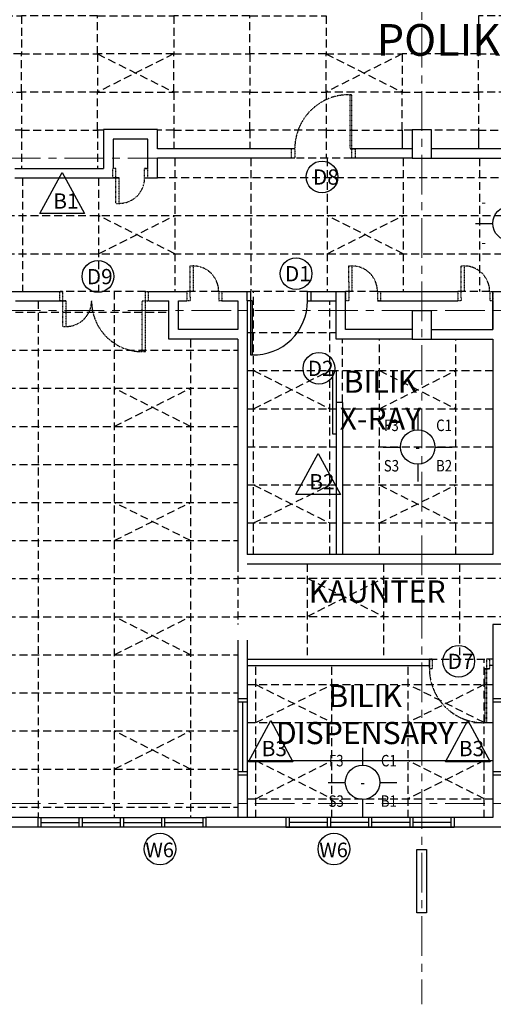
# Model space of a CAD drawing. Units: millimetres. Extents: x 5408 to 171800, y 0 to 58399.
# Drawn here: x 118554 to 126017, y 31420 to 46937 of the extents above; entities that cross this region are included whole.
import ezdxf
from ezdxf.enums import TextEntityAlignment as Align

# ---------------------------------------------------------------- set-up
doc = ezdxf.new("R2010")
doc.units = ezdxf.units.MM
for name, pattern in [('ACAD_ISO03W100', [30, 12, -18]), ('CENTER', [2, 1.25, -0.25, 0.25, -0.25]), ('HIDDEN', [0.375, 0.25, -0.125])]:
    doc.linetypes.add(name, pattern=pattern)
for name, color, linetype in [('91-2', 7, 'Continuous'), ('A-RISR-IDEN', 2, 'Continuous'), ('CEILING', 4, 'HIDDEN'), ('FURNITURE', 6, 'Continuous'), ('HATCH', 8, 'Continuous'), ('NEW WALL', 3, 'Continuous'), ('PINTU', 7, 'Continuous'), ('TEXT SPECT', 7, 'Continuous'), ('TIANG', 3, 'Continuous'), ('TINGKAP', 5, 'Continuous'), ('TITLE', 7, 'Continuous'), ('W', 4, 'Continuous'), ('WALL', 3, 'Continuous')]:
    doc.layers.add(name, color=color, linetype=linetype)
doc.layers.add('grid line', color=8, linetype='CENTER', lineweight=0)
doc.layers.add('library objek', color=8, linetype='Continuous', lineweight=13)
doc.styles.add('CtGt', font='GOTHIC.TTF')
doc.styles.add('TEXT', font='ROMANS.SHX', dxfattribs={"width": 0.85, "height": 300})

msp = doc.modelspace()

# ---------------------------------------------------------------- linework, layer by layer
at = {"layer": '91-2', "elevation": 0}
for points in [[(118872.93068, 43882.49185), (119224.46531, 44531.17148), (119575.99995, 43882.49185), (118872.93068, 43882.49185)], [(122907.86914, 39453.09123), (123259.40377, 40101.77087), (123610.93841, 39453.09123), (122907.86914, 39453.09123)], [(122157.36772, 35242.07624), (122508.90236, 35890.75588), (122860.43699, 35242.07624), (122157.36772, 35242.07624)], [(125264.65307, 35242.07624), (125616.18771, 35890.75588), (125967.72235, 35242.07624), (125264.65307, 35242.07624)]]:
    msp.add_lwpolyline(points, dxfattribs=at)
at = {"layer": 'A-RISR-IDEN', "color": 4, "linetype": 'ByBlock'}
for p, q in [((125736.32692, 43726.53467, 0), (126007.56617, 43726.53467, 0)), ((124826.29759, 40745.10373, 0), (124826.29751, 40473.86447, 0)), ((124283.81897, 40202.62527, 0), (124555.05823, 40202.62527, 0)), ((125097.53674, 40202.62517, 0), (125368.776, 40202.62517, 0)), ((124826.29745, 39931.38596, 0), (124826.29741, 39660.1467, 0)), ((123956.45432, 35460.33172, 0), (123956.45424, 35189.09246, 0)), ((123413.9757, 34917.85325, 0), (123685.21496, 34917.85325, 0)), ((124227.69347, 34917.85315, 0), (124498.93273, 34917.85315, 0)), ((123956.45418, 34646.61394, 0), (123956.45414, 34375.37468, 0))]:
    msp.add_line(p, q, dxfattribs=at)
for centre in [(126278.80543, 43726.53462, 0), (124826.29749, 40202.62522, 0), (123956.45422, 34917.8532, 0)]:
    msp.add_circle(centre, 271.23926, dxfattribs=at)
at = {"layer": 'CEILING', "linetype": 'HIDDEN', "ltscale": 500, "elevation": 0}
for points in [[(118581.20927, 46397.71511), (117381.20927, 46397.71511), (117381.20927, 46997.71511), (118581.20927, 46997.71511)], [(118581.20927, 46397.71511), (119781.20927, 46397.71511), (119781.20927, 46997.71511), (118581.20927, 46997.71511)], [(120981.20927, 46397.71511), (119781.20927, 46397.71511), (119781.20927, 46997.71511), (120981.20927, 46997.71511)], [(120981.20927, 46397.71511), (122181.20927, 46397.71511), (122181.20927, 46997.71511), (120981.20927, 46997.71511)], [(123381.20927, 46397.71511), (122181.20927, 46397.71511), (122181.20927, 46997.71511), (123381.20927, 46997.71511)], [(125781.20927, 46397.71511), (126981.20927, 46397.71511), (126981.20927, 46997.71511), (125781.20927, 46997.71511)], [(118581.20927, 46397.71511), (117381.20927, 46397.71511), (117381.20927, 45797.71511), (118581.20927, 45797.71511)], [(118581.20927, 46397.71511), (119781.20927, 46397.71511), (119781.20927, 45797.71511), (118581.20927, 45797.71511)], [(120981.20927, 46397.71511), (119781.20927, 46397.71511), (119781.20927, 45797.71511), (120981.20927, 45797.71511)], [(120981.20927, 46397.71511), (122181.20927, 46397.71511), (122181.20927, 45797.71511), (120981.20927, 45797.71511)], [(123381.20927, 46397.71511), (122181.20927, 46397.71511), (122181.20927, 45797.71511), (123381.20927, 45797.71511)], [(123381.20927, 46397.71511), (124581.20927, 46397.71511), (124581.20927, 45797.71511), (123381.20927, 45797.71511)], [(125781.20927, 46397.71511), (124581.20927, 46397.71511), (124581.20927, 45797.71511), (125781.20927, 45797.71511)], [(125781.20927, 46397.71511), (126981.20927, 46397.71511), (126981.20927, 45797.71511), (125781.20927, 45797.71511)], [(118581.20927, 45197.71511), (119781.20927, 45197.71511), (119781.20927, 45797.71511), (118581.20927, 45797.71511)], [(120981.20927, 45197.71511), (122181.20927, 45197.71511), (122181.20927, 45797.71511), (120981.20927, 45797.71511)], [(123381.20927, 45197.71511), (122181.20927, 45197.71511), (122181.20927, 45797.71511), (123381.20927, 45797.71511)], [(123381.20927, 45197.71511), (124581.20927, 45197.71511), (124581.20927, 45797.71511), (123381.20927, 45797.71511)], [(125781.20927, 45197.71511), (126981.20927, 45197.71511), (126981.20927, 45797.71511), (125781.20927, 45797.71511)]]:
    msp.add_lwpolyline(points, close=True, dxfattribs=at)
for points in [[(119779.93893, 46398.35028), (120979.93893, 45798.35028)], [(120979.93893, 46398.35028), (119779.93893, 45798.35028)], [(123379.93893, 46398.35028), (124579.93893, 45798.35028)], [(124579.93893, 46398.35028), (123379.93893, 45798.35028)], [(117381.20927, 45204.1718), (117381.20927, 45797.71511), (118581.20927, 45797.71511), (118581.20927, 45197.71511), (118485.04193, 45197.71511)], [(119876.94213, 45197.71511), (119781.20927, 45197.71511), (119781.20927, 45797.71511), (120981.20927, 45797.71511), (120981.20927, 45197.71511), (120723.10467, 45197.71511)], [(124739.04193, 45197.71511), (124581.20927, 45197.71511), (124581.20927, 45797.71511), (125781.20927, 45797.71511), (125781.20927, 45197.71511), (125039.04193, 45197.71511)], [(118581.20927, 45197.71511), (118581.20927, 44594.1718)], [(119781.20927, 45197.71511), (119781.20927, 44594.1718)], [(120981.20927, 45197.71511), (120981.20927, 44904.1718)], [(122181.20927, 45197.71511), (122181.20927, 44904.1718)], [(123381.20927, 45197.71511), (123381.26791, 44754.1179)], [(120998.10467, 44754.1718), (120998.10467, 42654.1718)], [(122198.10467, 44754.1718), (122198.10467, 42654.1718)], [(123788.9792, 44754.1718), (122888.9792, 44754.05283)], [(123398.10467, 44754.12013), (123398.10467, 42654.1718)], [(124598.10467, 44754.1718), (124598.10467, 42654.1718)], [(125798.10467, 44754.1718), (125798.10467, 42654.1718)], [(118598.10467, 44444.05355), (118598.10467, 42654.1718)], [(119798.10467, 44444.05355), (119798.10467, 42654.1718)], [(120723.10467, 44449.1203), (129046.87939, 44449.1203)], [(97723.10355, 43849.1203), (151054.9857, 43849.1203)], [(120998.10467, 43249.1203), (119798.10467, 43849.1203)], [(119798.10467, 43249.1203), (120998.10467, 43849.1203)], [(124598.10467, 43249.1203), (123398.10467, 43849.1203)], [(123398.10467, 43249.1203), (124598.10467, 43849.1203)], [(97723.10355, 43249.1203), (151054.9857, 43249.1203)], [(120535.10467, 42654.1718), (119210.10467, 42654.1718)], [(120045.00233, 42654.1718), (120045.00233, 34362.1718)], [(121698.06174, 42654.1718), (121263.91304, 42654.1718)], [(123089.78734, 42654.1718), (122189.78734, 42654.29077)], [(122239.78734, 38508.1718), (122239.78734, 42654.28416)], [(124191.35137, 42654.1718), (123766.76695, 42654.1718)], [(125959.78734, 42654.1718), (125540.9466, 42654.1718)], [(118845.00233, 42504.1718), (118845.00233, 34362.1718)], [(123439.78734, 38508.1718), (123439.78734, 42504.1718)], [(118485.36635, 42328.1718), (120905.26941, 42328.1718)], [(122139.78734, 42006.1718), (123539.78734, 42006.1718)], [(123639.78734, 40904.1718), (123639.78734, 41904.1718)], [(124224.78734, 38508.1718), (124224.78734, 41904.1718)], [(125424.78734, 38508.1718), (125424.78734, 41904.1718)], [(121245.00233, 41894.1718), (121245.00233, 34362.1718)], [(101300.21731, 41728.1718), (121989.78734, 41728.1718)], [(122139.78734, 41406.1718), (126009.78734, 41406.1718)], [(122239.78734, 41406.1718), (123439.78734, 40806.1718)], [(122239.78734, 40806.1718), (123439.78734, 41406.1718)], [(124224.78734, 41406.1718), (125424.78734, 40806.1718)], [(124224.78734, 40806.1718), (125424.78734, 41406.1718)], [(101300.21731, 41128.1718), (121989.78734, 41128.1718)], [(120045.00233, 40528.1718), (121245.00233, 41128.1718)], [(121245.00233, 40528.1718), (120045.00233, 41128.1718)], [(122139.78734, 40806.1718), (123539.78734, 40806.1718)], [(123639.78734, 40806.1718), (126009.78734, 40806.1718)], [(101300.21731, 40528.1718), (121989.78734, 40528.1718)], [(122139.78734, 40206.1718), (123539.78734, 40206.1718)], [(123639.78734, 40206.1718), (126009.78734, 40206.1718)], [(101300.21731, 39928.1718), (121989.78734, 39928.1718)], [(122139.78734, 39606.1718), (123539.78734, 39606.1718)], [(122239.78734, 39606.1718), (123439.78734, 39006.1718)], [(122239.78734, 39006.1718), (123439.78734, 39606.1718)], [(123639.78734, 39606.1718), (126009.78734, 39606.1718)], [(124224.78734, 39606.1718), (125424.78734, 39006.1718)], [(124224.78734, 39006.1718), (125424.78734, 39606.1718)], [(101300.21731, 39328.1718), (121989.78734, 39328.1718)], [(120045.00233, 38728.1718), (121245.00233, 39328.1718)], [(121245.00233, 38728.1718), (120045.00233, 39328.1718)], [(122139.78734, 39006.1718), (123539.78734, 39006.1718)], [(123639.78734, 39006.1718), (126009.78734, 39006.1718)], [(101300.21731, 38728.1718), (121989.78734, 38728.1718)], [(121989.78734, 38358.1718), (121989.78734, 37408.1718)], [(123085.2226, 38358.1718), (123085.2226, 36858.1718)], [(124285.2226, 38358.1718), (124285.2226, 36858.1718)], [(125485.2226, 38358.1718), (125485.2226, 36858.1718)], [(101300.21731, 38128.1718), (121989.78734, 38128.1718)], [(121989.78734, 38133.1718), (148810.65787, 38133.1718)], [(123085.2226, 38133.1718), (124285.2226, 37533.1718)], [(123085.2226, 37533.1718), (124285.2226, 38133.1718)], [(101300.21731, 37528.1718), (121989.78734, 37528.1718)], [(120045.00233, 36928.1718), (121245.00233, 37528.1718)], [(121245.00233, 36928.1718), (120045.00233, 37528.1718)], [(121989.78734, 37533.1718), (148810.65787, 37533.1718)], [(101300.21731, 36928.1718), (121989.78734, 36928.1718)], [(125009.78734, 36858.1718), (125959.78734, 36858.1718)], [(125874.78734, 34362.1718), (125874.78734, 36858.1718)], [(122274.78734, 34362.1718), (122274.78734, 36758.1718)], [(123474.78734, 34362.1718), (123474.78734, 36758.1718)], [(124674.78734, 34362.1718), (124674.78734, 36758.1718)], [(101300.21731, 36328.1718), (121989.78734, 36328.1718)], [(122139.78734, 36460.1718), (126009.78734, 36460.1718)], [(122274.78734, 36460.1718), (123474.78734, 35860.1718)], [(122274.78734, 35860.1718), (123474.78734, 36460.1718)], [(125874.78734, 36460.1718), (124674.78734, 35860.1718)], [(125874.78734, 35860.1718), (124674.78734, 36460.1718)], [(122139.78734, 35860.1718), (126009.78734, 35860.1718)], [(101300.21731, 35728.1718), (121989.78734, 35728.1718)], [(120045.00233, 35128.1718), (121245.00233, 35728.1718)], [(121245.00233, 35128.1718), (120045.00233, 35728.1718)], [(122139.78734, 35260.1718), (126009.78734, 35260.1718)], [(122274.78734, 34660.1718), (123474.78734, 35260.1718)], [(122274.78734, 35260.1718), (123474.78734, 34660.1718)], [(125874.78734, 34660.1718), (124674.78734, 35260.1718)], [(125874.78734, 35260.1718), (124674.78734, 34660.1718)], [(101300.21731, 35128.1718), (121989.78734, 35128.1718)], [(122139.78734, 34660.1718), (126009.78734, 34660.1718)], [(101300.21731, 34528.1718), (121989.78734, 34528.1718)]]:
    msp.add_lwpolyline(points, dxfattribs=at)
at = {"layer": 'FURNITURE', "ltscale": 0.05}
msp.add_line((125009.78734, 36758.1718, 0), (125009.78734, 36858.29077, 0), dxfattribs=at)
at = {"layer": 'grid line', "linetype": 'CENTER', "ltscale": 500}
for p, q in [((124889.10467, 55809.02114, 0), (124889.10467, 31419.82163, 0)), ((97258.99357, 44754.1718, 0), (122888.9792, 44754.1718, 0)), ((123788.9792, 44754.1718, 0), (160265.23499, 44754.1718, 0)), ((97259.09368, 42354.2289, 0), (160265.23499, 42354.56756, 0)), ((97259.09363, 34586.8489, 0), (160265.23499, 34584.93392, 0))]:
    msp.add_line(p, q, dxfattribs=at)
at = {"layer": 'HATCH', "elevation": 0}
for points in [[(124581.20927, 45197.71511), (124581.20927, 44904.1718)], [(125781.20927, 45197.71511), (125781.20927, 44904.29077)], [(122139.78734, 35260.1718), (126009.78734, 35260.1718)]]:
    msp.add_lwpolyline(points, dxfattribs=at)
at = {"layer": 'NEW WALL', "color": 6}
for p, q in [((118476.94213, 44594.1718, 0), (119876.94213, 44594.1718, 0)), ((118476.94213, 44444.1718, 0), (119876.94213, 44444.1718, 0)), ((123539.78734, 40904.1718, 0), (123539.78734, 38508.1718, 0)), ((123639.78734, 40904.1718, 0), (123539.78734, 40904.1718, 0)), ((123639.78734, 40904.1718, 0), (123639.78734, 38508.1718, 0)), ((126009.74605, 37408.1718, 0), (126009.74605, 37158.1718, 0)), ((121989.78734, 37158.1718, 0), (121989.78734, 34362.1718, 0)), ((122139.78734, 37158.1718, 0), (122139.78734, 34362.1718, 0)), ((126009.78734, 37158.1718, 0), (126009.78734, 34362.1718, 0)), ((122139.78734, 36858.2343, 0), (122139.78734, 36758.1718, 0)), ((122139.78734, 36858.1718, 0), (125009.78734, 36858.1718, 0)), ((126009.78734, 36858.1718, 0), (125959.78734, 36858.1718, 0)), ((122139.78734, 36758.1718, 0), (125009.78734, 36758.1718, 0)), ((126009.78734, 36758.1718, 0), (125959.78734, 36758.1718, 0)), ((121989.78734, 36238.28696, 0), (122139.78734, 36238.28696, 0)), ((121989.78734, 36188.28696, 0), (122139.78734, 36188.28696, 0)), ((122064.78734, 36188.28696, 0), (122064.78734, 35088.28696, 0)), ((126009.78734, 36238.28696, 0), (126159.78734, 36238.28696, 0)), ((126009.78734, 36188.28696, 0), (126159.78734, 36188.28696, 0)), ((121989.78734, 35088.28696, 0), (122139.78734, 35088.28696, 0)), ((126009.78734, 35088.28696, 0), (126159.78734, 35088.28696, 0)), ((121989.78734, 35038.28696, 0), (122139.78734, 35038.28696, 0)), ((126009.78734, 35038.28696, 0), (126159.78734, 35038.28696, 0))]:
    msp.add_line(p, q, dxfattribs=at)
at = {"layer": 'NEW WALL', "color": 6, "elevation": 0}
msp.add_lwpolyline([(128559.78734, 37258.1718), (128559.78734, 37408.1718), (126009.74605, 37408.1718)], dxfattribs=at)
at = {"layer": 'PINTU', "linetype": 'CENTER', "ltscale": 0.05}
for p, q in [((123762.4167, 44904.1718, 0), (123762.4167, 45752.51002, 0)), ((123788.9792, 45754.1718, 0), (123764.29908, 45753.7946, 0)), ((123788.9792, 44904.1718, 0), (123788.9792, 45754.1718, 0)), ((122838.9792, 44754.05283, 0), (122838.9792, 44904.1718, 0)), ((122888.9792, 44904.1718, 0), (122838.9792, 44904.1718, 0)), ((122888.9792, 44904.1718, 0), (122888.9792, 44754.05283, 0)), ((123762.4167, 44904.1718, 0), (123838.9792, 44904.1718, 0)), ((123762.4167, 44904.1718, 0), (123838.9792, 44904.1718, 0)), ((123788.9792, 44754.05283, 0), (123788.9792, 44904.1718, 0)), ((123838.9792, 44904.1718, 0), (123838.9792, 44754.05283, 0)), ((122888.9792, 44754.05283, 0), (122838.9792, 44754.05283, 0)), ((123838.9792, 44754.05283, 0), (123788.9792, 44754.05283, 0)), ((120071.54064, 44594.1718, 0), (120021.54064, 44594.1718, 0)), ((120021.54064, 44444.1718, 0), (120021.54064, 44594.1718, 0)), ((120021.54064, 44444.1718, 0), (120021.54064, 44594.1718, 0)), ((120067.88087, 44042.62445, 0), (120071.54064, 44594.1718, 0)), ((120523.10467, 44444.1718, 0), (120523.10467, 44594.1718, 0)), ((120523.10467, 44444.1718, 0), (120523.10467, 44594.1718, 0)), ((120573.10467, 44594.1718, 0), (120523.10467, 44594.1718, 0)), ((120573.10467, 44594.1718, 0), (120523.10467, 44594.1718, 0)), ((120573.10467, 44444.1718, 0), (120573.10467, 44594.1718, 0)), ((119826.94213, 44444.1718, 0), (119876.94213, 44444.1718, 0)), ((120121.54064, 44444.1718, 0), (120021.54064, 44444.1718, 0)), ((120121.54064, 44042.60777, 0), (120121.54064, 44444.1718, 0)), ((120523.10467, 44444.1718, 0), (120573.10467, 44444.1718, 0)), ((120067.88087, 44042.62445, 0), (120117.88087, 44042.62445, 0)), ((121234.40196, 43055.71915, 0), (121284.40196, 43055.71915, 0)), ((121234.40196, 43055.71915, 0), (121238.06174, 42504.1718, 0)), ((121288.06174, 43055.73583, 0), (121288.06174, 42654.1718, 0)), ((123736.12757, 43055.71915, 0), (123786.12757, 43055.71915, 0)), ((123736.12757, 43055.71915, 0), (123739.78734, 42504.1718, 0)), ((123789.78734, 43055.73583, 0), (123789.78734, 42654.1718, 0)), ((125504.56354, 43055.71915, 0), (125554.56354, 43055.71915, 0)), ((125504.56354, 43055.71915, 0), (125508.22331, 42504.1718, 0)), ((125558.22331, 43055.73583, 0), (125558.22331, 42654.1718, 0)), ((119235.10467, 42654.1718, 0), (119185.10467, 42654.1718, 0)), ((119185.10467, 42504.1718, 0), (119185.10467, 42654.1718, 0)), ((119235.10467, 42654.1718, 0), (119185.10467, 42654.1718, 0)), ((119231.4449, 42102.62445, 0), (119235.10467, 42654.1718, 0)), ((120535.10467, 42654.1718, 0), (120585.10467, 42654.1718, 0)), ((120535.10467, 42654.1718, 0), (120585.10467, 42654.1718, 0)), ((120535.10467, 41704.1718, 0), (120535.10467, 42654.1718, 0)), ((120585.10467, 42504.1718, 0), (120585.10467, 42654.1718, 0)), ((121188.06174, 42654.1718, 0), (121188.06174, 42504.1718, 0)), ((121188.06174, 42654.1718, 0), (121188.06174, 42504.1718, 0)), ((121288.06174, 42654.1718, 0), (121188.06174, 42654.1718, 0)), ((121689.62576, 42654.1718, 0), (121689.62576, 42504.1718, 0)), ((121689.62576, 42654.1718, 0), (121689.62576, 42504.1718, 0)), ((121689.62576, 42654.1718, 0), (121739.62576, 42654.1718, 0)), ((121739.62576, 42654.1718, 0), (121739.62576, 42504.1718, 0)), ((123689.78734, 42654.1718, 0), (123689.78734, 42504.1718, 0)), ((123689.78734, 42654.1718, 0), (123689.78734, 42504.1718, 0)), ((123789.78734, 42654.1718, 0), (123689.78734, 42654.1718, 0)), ((124191.35137, 42654.1718, 0), (124191.35137, 42504.1718, 0)), ((124191.35137, 42654.1718, 0), (124191.35137, 42504.1718, 0)), ((124191.35137, 42654.1718, 0), (124241.35137, 42654.1718, 0)), ((124241.35137, 42654.1718, 0), (124241.35137, 42504.1718, 0)), ((125458.22331, 42654.1718, 0), (125458.22331, 42504.1718, 0)), ((125458.22331, 42654.1718, 0), (125458.22331, 42504.1718, 0)), ((125558.22331, 42654.1718, 0), (125458.22331, 42654.1718, 0)), ((125959.78734, 42654.1718, 0), (125959.78734, 42504.1718, 0)), ((125959.78734, 42654.1718, 0), (125959.78734, 42504.1718, 0)), ((125959.78734, 42654.1718, 0), (126009.78734, 42654.1718, 0)), ((126009.78734, 42654.1718, 0), (126009.78734, 42504.1718, 0)), ((119285.10467, 42504.1718, 0), (119185.10467, 42504.1718, 0)), ((119285.10467, 42102.60777, 0), (119285.10467, 42504.1718, 0)), ((120485.10467, 42504.1718, 0), (120585.10467, 42504.1718, 0)), ((120485.10467, 41705.73583, 0), (120485.10467, 42504.1718, 0)), ((121238.06174, 42504.1718, 0), (121188.06174, 42504.1718, 0)), ((121238.06174, 42504.1718, 0), (121188.06174, 42504.1718, 0)), ((121739.62576, 42504.1718, 0), (121689.62576, 42504.1718, 0)), ((121739.62576, 42504.1718, 0), (121689.62576, 42504.1718, 0)), ((123739.78734, 42504.1718, 0), (123689.78734, 42504.1718, 0)), ((123739.78734, 42504.1718, 0), (123689.78734, 42504.1718, 0)), ((124241.35137, 42504.1718, 0), (124191.35137, 42504.1718, 0)), ((124241.35137, 42504.1718, 0), (124191.35137, 42504.1718, 0)), ((125508.22331, 42504.1718, 0), (125458.22331, 42504.1718, 0)), ((125508.22331, 42504.1718, 0), (125458.22331, 42504.1718, 0)), ((126009.78734, 42504.1718, 0), (125959.78734, 42504.1718, 0)), ((126009.78734, 42504.1718, 0), (125959.78734, 42504.1718, 0)), ((119231.4449, 42102.62445, 0), (119281.4449, 42102.62445, 0)), ((120535.10467, 41704.1718, 0), (120485.10467, 41704.1718, 0)), ((125059.78734, 36858.29077, 0), (125009.78734, 36858.29077, 0)), ((125009.78734, 36858.29077, 0), (125009.78734, 36708.1718, 0)), ((125059.78734, 36858.29077, 0), (125009.78734, 36858.29077, 0)), ((125009.78734, 36708.1718, 0), (125009.78734, 36858.1718, 0)), ((125059.78734, 36708.1718, 0), (125059.78734, 36858.29077, 0)), ((125059.78734, 36708.1718, 0), (125059.78734, 36858.1718, 0)), ((125959.78734, 36858.29077, 0), (125909.78734, 36858.29077, 0)), ((125959.78734, 36858.29077, 0), (125909.78734, 36858.29077, 0)), ((125909.78734, 36858.29077, 0), (125909.78734, 36708.1718, 0)), ((125959.78734, 36708.1718, 0), (125959.78734, 36858.29077, 0)), ((125059.78734, 36708.1718, 0), (125009.78734, 36708.1718, 0)), ((125883.22484, 36708.1718, 0), (125959.78734, 36708.1718, 0)), ((125883.22484, 36708.1718, 0), (125883.22484, 35859.83358, 0)), ((125909.78734, 36708.1718, 0), (125909.78734, 35858.1718, 0)), ((125909.78734, 35858.1718, 0), (125885.10722, 35858.549, 0))]:
    msp.add_line(p, q, dxfattribs=at)
for centre, radius, start, end in [((123738.9792, 44904.1718, 0), 850, 88.293015101, 180), ((120121.54064, 44444.1718, 0), 401.56403, 269.477810428, 0), ((121288.06174, 42654.1718, 0), 401.56403, 0, 90.522189572), ((123789.78734, 42654.1718, 0), 401.56403, 0, 90.522189572), ((125558.22331, 42654.1718, 0), 401.56403, 0, 90.522189572), ((119285.10467, 42504.1718, 0), 401.56403, 269.477810428, 0), ((120485.10467, 42504.1718, 0), 798.43597, 180, 270), ((125859.78734, 36708.1718, 0), 850, 180, 271.706984899)]:
    msp.add_arc(centre, radius, start, end, dxfattribs=at)
at = {"layer": 'TEXT SPECT'}
for centre in [(123318.52243, 44459.62846, 0), (119786.53925, 42890.54128, 0), (122909.42018, 42935.33371, 0), (123268.89138, 41443.90923, 0), (125472.60856, 36826.07535, 0), (120765.27574, 33866.1275, 0), (123505.44369, 33866.1275, 0)]:
    msp.add_circle(centre, 250, dxfattribs=at)
at = {"layer": 'TIANG', "linetype": 'ByBlock', "ltscale": 0.05}
for p, q in [((124739.04193, 45204.1718, 0), (125039.04193, 45204.1718, 0)), ((124739.04193, 45204.1718, 0), (124739.04193, 44754.1718, 0)), ((125039.04193, 45204.1718, 0), (125039.04193, 44754.1718, 0)), ((124739.04193, 44754.1718, 0), (125039.04193, 44754.1718, 0)), ((124739.78734, 42354.1718, 0), (125039.78734, 42354.1718, 0)), ((124739.78734, 42354.1718, 0), (124739.78734, 41904.1718, 0)), ((125039.78734, 42354.1718, 0), (125039.78734, 41904.1718, 0)), ((124739.78734, 41904.1718, 0), (125039.78734, 41904.1718, 0))]:
    msp.add_line(p, q, dxfattribs=at)
at = {"layer": 'TIANG', "linetype": 'ByBlock', "ltscale": 0.05, "elevation": 0}
msp.add_lwpolyline([(124814.10467, 33862.1718), (124964.10467, 33862.1718), (124964.10467, 32862.1718), (124814.10467, 32862.1718)], close=True, dxfattribs=at)
at = {"layer": 'TINGKAP', "color": 7, "ltscale": 0.05}
for p, q in [((122139.78734, 42654.29077, 0), (122189.78734, 42654.29077, 0)), ((122139.78734, 42504.1718, 0), (122139.78734, 42654.29077, 0)), ((122139.78734, 42654.29077, 0), (122189.78734, 42654.29077, 0)), ((122189.78734, 42654.29077, 0), (122189.78734, 42504.1718, 0)), ((123089.78734, 42654.29077, 0), (123139.78734, 42654.29077, 0)), ((123089.78734, 42504.1718, 0), (123089.78734, 42654.29077, 0)), ((123089.78734, 42654.29077, 0), (123139.78734, 42654.29077, 0)), ((123139.78734, 42654.29077, 0), (123139.78734, 42504.1718, 0)), ((122216.34984, 42504.1718, 0), (122139.78734, 42504.1718, 0)), ((122189.78734, 42504.1718, 0), (122189.78734, 41654.1718, 0)), ((122216.34984, 42504.1718, 0), (122216.34984, 41655.83358, 0)), ((123089.78734, 42504.1718, 0), (123139.78734, 42504.1718, 0)), ((122189.78734, 41654.1718, 0), (122214.46746, 41654.549, 0)), ((122189.78734, 41654.1718, 0), (122214.46746, 41654.549, 0))]:
    msp.add_line(p, q, dxfattribs=at)
at = {"layer": 'TINGKAP', "color": 7}
for p, q in [((123489.78734, 40404.1718, 0), (123489.78734, 41404.1718, 0)), ((123489.78734, 41404.1718, 0), (123539.78734, 41404.1718, 0)), ((123539.78734, 41404.1718, 0), (123539.78734, 40404.1718, 0)), ((123539.78734, 40404.1718, 0), (123489.78734, 40404.1718, 0))]:
    msp.add_line(p, q, dxfattribs=at)
at = {"layer": 'TINGKAP', "color": 7, "ltscale": 0.05}
msp.add_arc((122239.78734, 42504.1718, 0), 850, 268.293015101, 0, dxfattribs=at)
at = {"layer": 'W', "ltscale": 0.05}
for p, q in [((118837.44601, 34362.1718, 0), (121487.44601, 34362.1718, 0)), ((118837.44601, 34362.1718, 0), (118837.44601, 34212.1718, 0)), ((118887.44601, 34362.1718, 0), (118887.44601, 34212.1718, 0)), ((119487.44601, 34362.1718, 0), (119487.44601, 34212.1718, 0)), ((119537.44601, 34362.1718, 0), (119537.44601, 34212.1718, 0)), ((120137.44601, 34362.1718, 0), (120137.44601, 34212.1718, 0)), ((120187.44601, 34362.1718, 0), (120187.44601, 34212.1718, 0)), ((120787.44601, 34362.1718, 0), (120787.44601, 34212.1718, 0)), ((120837.44601, 34362.1718, 0), (120837.44601, 34212.1718, 0)), ((121437.44601, 34362.1718, 0), (121437.44601, 34212.1718, 0)), ((121487.44601, 34362.1718, 0), (121487.44601, 34212.1718, 0)), ((125399.78734, 34362.1718, 0), (122749.78734, 34362.1718, 0)), ((122749.78734, 34362.1718, 0), (122749.78734, 34212.1718, 0)), ((122799.78734, 34362.1718, 0), (122799.78734, 34212.1718, 0)), ((123399.78734, 34362.1718, 0), (123399.78734, 34212.1718, 0)), ((123449.78734, 34362.1718, 0), (123449.78734, 34212.1718, 0)), ((124049.78734, 34362.1718, 0), (124049.78734, 34212.1718, 0)), ((124099.78734, 34362.1718, 0), (124099.78734, 34212.1718, 0)), ((124699.78734, 34362.1718, 0), (124699.78734, 34212.1718, 0)), ((124749.78734, 34362.1718, 0), (124749.78734, 34212.1718, 0)), ((125349.78734, 34362.1718, 0), (125349.78734, 34212.1718, 0)), ((125399.78734, 34362.1718, 0), (125399.78734, 34212.1718, 0)), ((121487.44601, 34212.1718, 0), (118837.44601, 34212.1718, 0)), ((118887.44601, 34287.1718, 0), (119487.44601, 34287.1718, 0)), ((119537.44601, 34287.1718, 0), (120137.44601, 34287.1718, 0)), ((120187.44601, 34287.1718, 0), (120787.44601, 34287.1718, 0)), ((120837.44601, 34287.1718, 0), (121437.44601, 34287.1718, 0)), ((122749.78734, 34212.1718, 0), (125399.78734, 34212.1718, 0)), ((123399.78734, 34287.1718, 0), (122799.78734, 34287.1718, 0)), ((124049.78734, 34287.1718, 0), (123449.78734, 34287.1718, 0)), ((124699.78734, 34287.1718, 0), (124099.78734, 34287.1718, 0)), ((125349.78734, 34287.1718, 0), (124749.78734, 34287.1718, 0))]:
    msp.add_line(p, q, dxfattribs=at)
at = {"layer": 'WALL', "ltscale": 0.05}
for p, q in [((120723.10467, 45204.1718, 0), (119876.94213, 45204.1718, 0)), ((119876.94213, 45204.1718, 0), (119876.94213, 44594.1718, 0)), ((120723.10467, 44904.1718, 0), (120723.10467, 45204.1718, 0)), ((120573.10467, 45054.1718, 0), (120026.94213, 45054.1718, 0)), ((120026.94213, 45054.1718, 0), (120026.94213, 44594.1718, 0)), ((120573.10467, 44594.1718, 0), (120573.10467, 45054.1718, 0)), ((122888.9792, 44904.1718, 0), (120723.7632, 44904.1718, 0)), ((124739.04193, 44904.1718, 0), (123762.4167, 44904.1718, 0)), ((127196.81665, 44904.29077, 0), (125039.04193, 44904.29077, 0)), ((120723.10467, 44444.1718, 0), (120723.10467, 44754.1718, 0)), ((122888.9792, 44754.1718, 0), (120723.7632, 44754.1718, 0)), ((124739.04193, 44754.1718, 0), (123788.9792, 44754.1718, 0)), ((125039.04193, 44754.1718, 0), (127196.81665, 44754.1718, 0)), ((120523.10467, 44594.1718, 0), (120573.10467, 44594.1718, 0)), ((119826.94213, 44444.1718, 0), (119876.94213, 44444.1718, 0)), ((119826.94213, 44444.1718, 0), (120103.2994, 44444.1718, 0)), ((119876.94213, 44444.1718, 0), (120026.94213, 44444.1718, 0)), ((120523.10467, 44444.1718, 0), (120723.10467, 44444.1718, 0)), ((118005.45021, 42654.1718, 0), (119235.10467, 42654.1718, 0)), ((120585.10467, 42654.1718, 0), (121188.06174, 42654.1718, 0)), ((121689.62576, 42654.1718, 0), (121698.06174, 42654.1718, 0)), ((121739.62576, 42654.1718, 0), (122139.78734, 42654.1718, 0)), ((123139.78734, 42654.29077, 0), (123539.78734, 42654.1718, 0)), ((123539.78734, 42654.1718, 0), (123689.78734, 42654.1718, 0)), ((123539.78734, 41904.1718, 0), (123539.78734, 42654.1718, 0)), ((123689.78734, 42054.1718, 0), (123689.78734, 42654.1718, 0)), ((124191.35137, 42654.1718, 0), (125458.22331, 42654.1718, 0)), ((126009.78734, 42654.1718, 0), (128000.82138, 42654.1718, 0)), ((126009.78734, 42054.1718, 0), (126009.78734, 42654.1718, 0)), ((118486.05956, 42504.1718, 0), (119285.10467, 42504.1718, 0)), ((120585.10467, 42504.1718, 0), (120905.26941, 42504.1718, 0)), ((120905.26941, 41904.1718, 0), (120905.26941, 42504.1718, 0)), ((121055.26941, 42504.1718, 0), (121188.06174, 42504.1718, 0)), ((121055.26941, 42054.1718, 0), (121055.26941, 42504.1718, 0)), ((121689.62576, 42504.1718, 0), (121698.06174, 42504.1718, 0)), ((121739.62576, 42504.1718, 0), (121989.78734, 42504.1718, 0)), ((121989.78734, 42504.1718, 0), (121989.78734, 42054.1718, 0)), ((122139.78734, 42504.1718, 0), (122139.78734, 38508.1718, 0)), ((123139.78734, 42504.1718, 0), (123539.78734, 42504.1718, 0)), ((124191.35137, 42504.1718, 0), (125458.22331, 42504.1718, 0)), ((126009.78734, 42504.1718, 0), (126009.78734, 42054.1718, 0)), ((121989.78734, 42054.1718, 0), (121055.26941, 42054.1718, 0)), ((124739.78734, 42054.1718, 0), (123689.78734, 42054.1718, 0)), ((125039.78734, 42054.1718, 0), (126009.78734, 42054.1718, 0)), ((121989.78734, 41904.1718, 0), (120905.26941, 41904.1718, 0)), ((121989.78734, 41904.1718, 0), (121989.78734, 38358.1718, 0)), ((124739.78734, 41904.1718, 0), (123539.78734, 41904.1718, 0)), ((125039.78734, 41904.1718, 0), (126009.78734, 41904.1718, 0)), ((126009.78734, 41904.1718, 0), (126009.78734, 38508.1718, 0)), ((126009.78734, 38508.1718, 0), (122139.78734, 38508.1718, 0)), ((126159.78734, 38358.1718, 0), (122139.78734, 38358.1718, 0)), ((118837.44601, 34362.1718, 0), (118335.10467, 34362.1718, 0)), ((122749.78734, 34362.1718, 0), (121487.44601, 34362.1718, 0)), ((121989.78734, 34362.1718, 0), (121513.75931, 34362.1718, 0)), ((126009.78734, 34362.1718, 0), (125399.78734, 34362.1718, 0)), ((144551.10467, 34212.1718, 0), (105227.10467, 34212.1718, 0)), ((118837.44601, 34212.1718, 0), (111781.10467, 34212.1718, 0)), ((122114.44601, 34212.1718, 0), (121487.44601, 34212.1718, 0)), ((122749.78734, 34212.1718, 0), (121513.75931, 34212.1718, 0)), ((131443.10467, 34212.1718, 0), (125399.78734, 34212.1718, 0))]:
    msp.add_line(p, q, dxfattribs=at)
at = {"layer": 'WALL', "linetype": 'ACAD_ISO03W100', "ltscale": 0.05}
for p, q in [((120121.54064, 44444.1718, 0), (120021.54064, 44444.1718, 0)), ((119235.10467, 42654.1718, 0), (119185.10467, 42654.1718, 0)), ((119235.10467, 42654.1718, 0), (119185.10467, 42654.1718, 0)), ((121288.06174, 42654.1718, 0), (121188.06174, 42654.1718, 0)), ((123789.78734, 42654.1718, 0), (123689.78734, 42654.1718, 0)), ((125558.22331, 42654.1718, 0), (125458.22331, 42654.1718, 0)), ((119285.10467, 42504.1718, 0), (119185.10467, 42504.1718, 0)), ((125959.78734, 36858.1718, 0), (125909.78734, 36858.1718, 0)), ((125959.78734, 36708.1718, 0), (125883.22484, 36708.1718, 0))]:
    msp.add_line(p, q, dxfattribs=at)

# ---------------------------------------------------------------- texts
at = {"layer": 'A-RISR-IDEN', "color": 0, "linetype": 'ByBlock', "style": 'TEXT', "width": 0.85}
for tag, text, p in [('-', 'HT', (125863.76207, 44045.13755, 0)), ('-', 'HT', (125863.76198, 43407.93189, 0)), ('F3', 'HT', (124411.25413, 40521.22815, 0)), ('C1', 'AL', (125241.34104, 40521.22806, 0)), ('S3', 'HT', (124411.25404, 39884.02248, 0)), ('B2', 'GT', (125241.34095, 39884.02239, 0)), ('F3', 'HT', (123541.41086, 35236.45613, 0)), ('C1', 'AL', (124371.49777, 35236.45604, 0)), ('S3', 'HT', (123541.41077, 34599.25047, 0)), ('B1', 'GT', (124371.49768, 34599.25038, 0))]:
    msp.add_attdef(tag, text=text, height=180.826172, dxfattribs=at).set_placement(p, align=Align.MIDDLE)
for p in [(124826.29749, 40202.62522, 0), (123956.45422, 34917.8532, 0)]:
    msp.add_attdef('-', text='MV', height=180.826172, dxfattribs=at).set_placement(p, align=Align.MIDDLE_CENTER)
at = {"layer": 'library objek', "ltscale": 0.05, "insert": (124179.85544, 46868.08924, 0), "char_height": 500, "width": 6075.2011042, "attachment_point": 1}
msp.add_mtext('{\\fArial|b0|i0|c0|p34;\\C0;POLIKLINIK 5}', dxfattribs=at)
at = {"layer": 'TITLE', "attachment_point": 1, "style": 'CtGt'}
for s, insert, char_height, width in [('D8', (123174.89845, 44578.27026, 0), 240.979381, 13569.8143831), ('B1', (119082.71723, 44199.73118, 0), 240.979381, 13569.8143831), ('D9', (119610.5293, 43009.18308, 0), 240.979381, 13570), ('D1', (122733.41023, 43053.97551, 0), 240.979381, 13569.8143831), ('D2', (123092.88143, 41562.55103, 0), 240.979381, 13570), ('B2', (123117.65569, 39776.39191, 0), 240.979381, 13570), ('D7', (125296.59861, 36944.71715, 0), 240.979381, 13570), ('B3', (122367.15427, 35571.43826, 0), 240.979381, 13570), ('B3', (125474.43962, 35571.43826, 0), 240.979381, 13570), ('W6', (120534.73545, 33967.9248, 0), 230, 13570), ('W6', (123274.90341, 33967.9248, 0), 230, 13570)]:
    msp.add_mtext(s, dxfattribs=dict(at, insert=insert, char_height=char_height, width=width))
at = {"layer": 'WALL', "ltscale": 0.05, "char_height": 350, "width": 1851.3419954}
for s, insert, attachment_point in [('{\\fArial|b0|i0|c0|p34;\\C0;BILIK\\PX-RAY}', (124237.58564, 40473.87899, 0), 8), ('{\\fArial|b0|i0|c0|p34;\\C0;KAUNTER}', (125266.13482, 37751.68995, 0), 9), ('{\\fArial|b0|i0|c0|p34;\\C0;BILIK\\PDISPENSARY}', (123997.55303, 35520.01975, 0), 8)]:
    msp.add_mtext(s, dxfattribs=dict(at, insert=insert, attachment_point=attachment_point))

doc.saveas('drawing.dxf')
